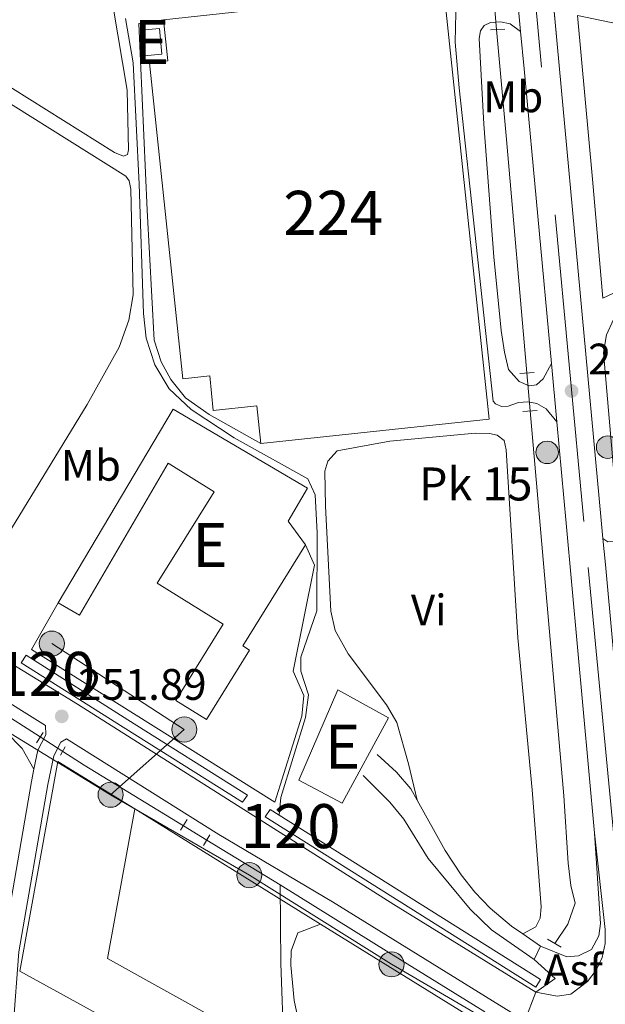
# Model space of a CAD drawing. Units: metres. Extents: x 629488 to 636483, y 4641714 to 4646469.
# Drawn here: x 630664 to 630797, y 4642987 to 4643211 of the extents above; entities that cross this region are included whole.
import ezdxf
from ezdxf.enums import TextEntityAlignment as Align

# ---------------------------------------------------------------- set-up
doc = ezdxf.new("R2010")
doc.units = ezdxf.units.M
doc.header["$MEASUREMENT"] = 0
for name, pattern in [('DGN Style 2', [87.52960000000002, 52.51776000000001, -35.01184000000001]), ('DGN Style 3', [122.54144000000002, 87.52960000000002, -35.01184000000001]), ('DGN Style 4', [140.1348896, 70.02368000000001, -35.01184000000001, 0.08752960000000001, -35.01184000000001]), ('DGN Style 5', [61.27072000000001, 26.25888, -35.01184000000001]), ('DGN Style 7', [175.05920000000003, 78.77664000000001, -35.01184000000001, 26.25888, -35.01184000000001])]:
    doc.linetypes.add(name, pattern=pattern)
for name, color, linetype, lineweight in [('Nivel 13', 7, 'Continuous', 0), ('Nivel 15', 7, 'Continuous', 0), ('Nivel 16', 7, 'Continuous', 0), ('Nivel 20', 7, 'Continuous', 0), ('Nivel 21', 7, 'Continuous', 0), ('Nivel 22', 7, 'Continuous', 0), ('Nivel 23', 7, 'Continuous', 0), ('Nivel 26', 7, 'Continuous', 0), ('Nivel 32', 7, 'Continuous', 0), ('Nivel 36', 7, 'Continuous', 0), ('Nivel 37', 7, 'Continuous', 0), ('Nivel 41', 7, 'Continuous', 0), ('Nivel 44', 7, 'Continuous', 0), ('Nivel 48', 7, 'Continuous', 0), ('Nivel 49', 7, 'Continuous', 0), ('Nivel 51', 7, 'Continuous', 0), ('Nivel 52', 7, 'Continuous', 0), ('Nivel 54', 7, 'Continuous', 0), ('Nivel 61', 7, 'Continuous', 0), ('Nivel 7', 7, 'Continuous', 0)]:
    doc.layers.add(name, color=color, linetype=linetype, lineweight=lineweight)
doc.styles.add('Style-Arial', font='txt')
doc.styles.add('Style-Arial Narrow', font='txt')

# ---------------------------------------------------------------- blocks, each defined once
blk = doc.blocks.new('5PELE')
at = {"layer": 'Nivel 32', "linetype": 'Continuous', "lineweight": 0}
h = blk.add_hatch(color=9, dxfattribs=at)
edge = h.paths.add_edge_path()
edge.add_arc((-0.007751584053039551, -0.002260178327560425), 28.49973457508731, 0, 360)
at = {"layer": 'Nivel 32', "color": 252, "linetype": 'Continuous', "lineweight": 0}
blk.add_circle((-0.007751584053039551, -0.002260178327560425, 0.02604614269102967), 28.49973457508731, dxfattribs=at)
blk = doc.blocks.new('5HITCA')
at = {"layer": 'Nivel 21', "linetype": 'Continuous', "lineweight": 0}
h = blk.add_hatch(color=1, dxfattribs=at)
edge = h.paths.add_edge_path()
edge.add_arc((-0.02551969885826111, -0.0233827531337738), 25.58554181925481, 0, 360)
at = {"layer": 'Nivel 21', "color": 7, "linetype": 'Continuous', "lineweight": 0}
blk.add_circle((-0.02551969885826111, -0.0233827531337738, 0.01070146775964531), 25.58554181925481, dxfattribs=at)
blk = doc.blocks.new('5PATER')
at = {"layer": 'Nivel 7', "linetype": 'Continuous', "lineweight": 0}
h = blk.add_hatch(color=51, dxfattribs=at)
edge = h.paths.add_edge_path()
edge.add_ellipse((-0.02562835812568665, 0.05483373999595642), major_axis=(-10.95721237942168, -11.10700355961717), ratio=0.9994222409660316, start_angle=0, end_angle=360)

msp = doc.modelspace()

# ---------------------------------------------------------------- linework, layer by layer
at = {"layer": 'Nivel 13', "color": 4, "linetype": 'Continuous', "lineweight": 0, "extrusion": (0.1091246037944365, 0.01474656808032927, 0.9939186886141943), "elevation": 137550.8778393618, "flags": 128}
msp.add_lwpolyline([(4516834.818616604, -1239285.537032817), (4516888.019375641, -1239288.079794675), (4516913.059879506, -1239289.169549759)], dxfattribs=at)
at = {"layer": 'Nivel 13', "color": 4, "linetype": 'Continuous', "lineweight": 13, "extrusion": (-0.4275657824272999, -0.6799939640015206, 0.5956473038794265), "elevation": -3426756.408357792, "flags": 128}
msp.add_lwpolyline([(-1937597.705587082, 2541425.757316466), (-1937570.329699479, 2541425.583023679), (-1937538.284745431, 2541425.55812471)], dxfattribs=at)
at = {"layer": 'Nivel 13', "color": 4, "linetype": 'Continuous', "lineweight": 13, "extrusion": (-0.4357619805255959, -0.6925990817208076, 0.5748199790611876), "elevation": -3490458.726450708, "flags": 128}
msp.add_lwpolyline([(-1938790.937339058, 2452262.992962886), (-1938763.583677001, 2452262.821872285), (-1938731.439055325, 2452262.797430769)], dxfattribs=at)
at = {"layer": 'Nivel 13', "color": 4, "linetype": 'Continuous', "lineweight": 0, "extrusion": (0.1440742290368067, 0.2220441860624665, 0.9643334464609773), "elevation": 1122067.286171447, "flags": 128}
msp.add_lwpolyline([(1998205.00635918, -4087022.848927245), (1998199.236578191, -4087022.886707235), (1998172.816653231, -4087023.604527019)], dxfattribs=at)
at = {"layer": 'Nivel 13', "color": 4, "linetype": 'Continuous', "lineweight": 13, "elevation": 251.94, "flags": 128}
msp.add_lwpolyline([(630720.8299999982, 4643031.550000001), (630722.879999999, 4643030.260000002)], dxfattribs=at)
at = {"layer": 'Nivel 13', "color": 4, "linetype": 'Continuous', "lineweight": 13, "extrusion": (0.0005826421978052603, -0.0003667820799395626, 0.9999997629994596), "elevation": -1083.556301952179, "flags": 128}
msp.add_lwpolyline([(630719.4561532736, 4643029.804882273), (630780.9161719717, 4642991.114879671)], dxfattribs=at)
at = {"layer": 'Nivel 13', "color": 4, "linetype": 'Continuous', "lineweight": 13, "extrusion": (0.000603280301826796, -0.0003798582119505875, 0.9999997458802758), "elevation": -1131.250547203528, "flags": 128}
msp.add_lwpolyline([(630722.6132346317, 4643030.165261865), (630781.9632539973, 4642992.795259167)], dxfattribs=at)
at = {"layer": 'Nivel 13', "color": 4, "linetype": 'Continuous', "lineweight": 0, "extrusion": (0.006112072839559199, -0.00374208541197502, 0.999974319351439), "elevation": -13268.58751553746, "flags": 128}
msp.add_lwpolyline([(630693.0942472182, 4643007.446414463), (630709.754791718, 4642997.24634305)], dxfattribs=at)
at = {"layer": 'Nivel 13', "color": 4, "linetype": 'Continuous', "lineweight": 0, "extrusion": (-0.4205751626585968, -0.6770068444820765, 0.6039687616749035), "elevation": -3408467.41285581, "flags": 128}
msp.add_lwpolyline([(-1914270.724861307, 2583234.961673692), (-1914296.377213622, 2583234.773469806), (-1914325.474180495, 2583234.823657507)], dxfattribs=at)
at = {"layer": 'Nivel 13', "color": 4, "linetype": 'Continuous', "lineweight": 0}
for points in [[(630722.879999999, 4643030.260000002, 251.94), (630723.2600000016, 4643034.289999999, 251.07), (630728.8599999994, 4643052.449999999, 250.7), (630729.5399999991, 4643057.59, 250.6), (630727.8000000007, 4643063.010000002, 250.6), (630727.8000000007, 4643066.129999999, 250.6), (630731.3999999985, 4643076.710000001, 250.65), (630731.5300000012, 4643094.43, 250.65), (630731.0199999996, 4643103.09, 250.6), (630729.4100000001, 4643106.719999999, 250.6), (630712.629999999, 4643115.98, 250.6), (630702.879999999, 4643122.449999999, 250.6), (630697.870000001, 4643127.16, 250.56), (630694.6400000006, 4643132.629999999, 250.56), (630692.6700000018, 4643138.68, 250.56), (630692.0500000007, 4643144.25, 250.28), (630691.0700000003, 4643173.649999999, 250.09), (630689.6700000018, 4643201.210000001, 249.91), (630687.9499999993, 4643211.280000001, 249.91)], [(630800.4600000009, 4643093.530000001, 250.07), (630799.0899999999, 4643105.57, 250.07), (630796.5799999982, 4643135.43, 250.07), (630797.2100000009, 4643139.449999999, 250.07), (630798.8399999999, 4643142.899999999, 250.07), (630804.7899999991, 4643150.300000001, 250.07), (630808.6799999997, 4643154.370000001, 250.07), (630812.3099999987, 4643156.080000002, 250.07), (630815.5100000016, 4643155.899999999, 250.07), (630823.5799999982, 4643153.57, 250.07), (630851.5, 4643140.690000001, 250.07), (630853.7100000009, 4643140.010000002, 250.06)], [(630785.5300000012, 4643001.080000002, 249.41), (630788.4600000009, 4643005.5, 249.36), (630790.0799999982, 4643010.289999999, 249.22), (630789.1099999994, 4643014.260000002, 249.22), (630788.5199999996, 4643019.350000001, 249.18), (630787.5300000012, 4643034.640000001, 249.13), (630779.9100000001, 4643122.120000001, 248.67)], [(630574.8599999994, 4643006.190000001, 251.91), (630578.5599999987, 4643023.050000001, 251.88), (630582.75, 4643038.77, 251.84), (630596.4600000009, 4643083.309999999, 251.84), (630599.0399999991, 4643090.870000001, 251.8), (630600.1900000013, 4643091.91, 251.76), (630601.4899999984, 4643091.73, 251.73), (630604.4800000004, 4643089.469999999, 251.69), (630614.9499999993, 4643081.780000001, 251.54), (630637.1099999994, 4643068.120000001, 251.46), (630668.5700000003, 4643048.030000001, 251.35)], [(630743.3500000015, 4642779.010000002, 252.37), (630742.1900000013, 4642792.289999999, 252.37), (630740.5399999991, 4642799.899999999, 252.37), (630739.2300000004, 4642803.420000002, 252.37), (630735.0700000003, 4642809.18, 252.37), (630731.9400000013, 4642818.890000001, 252.29), (630730.2800000012, 4642830.600000001, 252.29), (630729.9800000004, 4642843.550000001, 252.29), (630730.8099999987, 4642858.260000002, 252.14), (630730.5300000012, 4642869.649999999, 252.07), (630729.2699999996, 4642885.34, 251.99), (630728.1900000013, 4642904.27, 251.84), (630728, 4642913.649999999, 251.66), (630725.5500000007, 4642957.550000001, 251.44), (630724.6799999997, 4642965.649999999, 251.29), (630723.9400000013, 4642977.629999999, 251.29), (630723.2699999996, 4642996.57, 251.25), (630723.0700000003, 4643014.390000001, 250.95)]]:
    msp.add_polyline3d(points, dxfattribs=at)
at = {"layer": 'Nivel 15', "color": 7, "linetype": 'Continuous', "lineweight": 0, "extrusion": (-0.0002037840855568612, 0.001925741048941706, 0.9999981249949718), "elevation": 9067.36321340853, "flags": 128}
msp.add_lwpolyline([(630752.1987172663, 4643208.078247752), (630760.3187191375, 4643208.938230086), (630770.6487576403, 4643111.368049167), (630718.7687587179, 4643105.878038988)], dxfattribs=at)
at = {"layer": 'Nivel 15', "color": 51, "linetype": 'Continuous', "lineweight": 13, "extrusion": (0.002050577160186971, -0.02378669505816882, 0.9997149535100092), "elevation": -108899.8994531727, "flags": 128}
msp.add_lwpolyline([(1027158.554591157, 4570584.747364771), (1027158.561118674, 4570578.883470381), (1027162.637035836, 4570578.893430591), (1027162.629649442, 4570584.747364769), (1027158.554591157, 4570584.747364771)], dxfattribs=at)
at = {"layer": 'Nivel 15', "color": 7, "linetype": 'Continuous', "lineweight": 0}
msp.add_polyline3d([(630718.7300000004, 4643114.73, 254.46), (630717.8200000003, 4643123.280000001, 254.32), (630707.8999999985, 4643122.23, 254.41), (630707.0700000003, 4643130.07, 254.37), (630701, 4643129.420000002, 254.18), (630693.3900000006, 4643201.25, 254.18), (630697.5599999987, 4643201.690000001, 254.13), (630696.5700000003, 4643211.039999999, 254.13)], dxfattribs=at)
at = {"layer": 'Nivel 15', "color": 51, "linetype": 'Continuous', "lineweight": 13}
for points in [[(630672.6400000006, 4643078.510000002, 256.79), (630698.7399999984, 4643122.550000001, 258.14), (630729.3200000003, 4643104.559999999, 258.09), (630724.9299999997, 4643097.100000001, 258.46), (630728.8399999999, 4643091.670000002, 254.18)], [(630728.8399999999, 4643091.670000002, 254.18), (630714.5899999999, 4643068.73, 254.18), (630716.1499999985, 4643067.75, 254.41), (630706.3399999999, 4643051.969999999, 254.65), (630699.370000001, 4643056.300000001, 254.55), (630710.1700000018, 4643073.68, 256.32), (630695.1600000001, 4643083, 256.23), (630708.0599999987, 4643103.77, 257.11), (630697.6600000001, 4643110.23, 257.81), (630677.5100000016, 4643075.73, 254.93), (630672.6400000006, 4643078.510000002, 256.79)], [(630727.3399999999, 4643038.239999998, 256.6), (630736.2199999988, 4643058.710000001, 256.6), (630747.7199999988, 4643052.359999999, 256.46), (630737.1900000013, 4643032.960000001, 256.51), (630727.3399999999, 4643038.239999998, 256.6)]]:
    msp.add_polyline3d(points, dxfattribs=at)
at = {"layer": 'Nivel 15', "color": 1, "linetype": 'Continuous', "lineweight": 13}
for points in [[(630723.3399999999, 4642962.18, 255.75), (630663.9600000009, 4642994.800000001, 257.31), (630672.5599999987, 4643042.43, 257.28), (630690.0300000012, 4643031.73, 257.31)], [(630690.0300000012, 4643031.73, 257.31), (630683.8399999999, 4642997.710000001, 257.46), (630722.9600000009, 4642975.949999999, 255.82), (630723.3399999999, 4642962.18, 255.75)]]:
    msp.add_polyline3d(points, dxfattribs=at)
at = {"layer": 'Nivel 16', "color": 1, "linetype": 'Continuous', "lineweight": 13, "extrusion": (0.00427184997709524, -0.002651074707678987, 0.9999873614704676), "elevation": -9359.804019095727, "flags": 128}
msp.add_lwpolyline([(630683.1859277338, 4643023.232530188), (630725.4366101883, 4642997.012438048)], dxfattribs=at)
at = {"layer": 'Nivel 16', "color": 1, "linetype": 'Continuous', "lineweight": 13, "extrusion": (0.003591571540565804, -0.003081155251127325, 0.9999888034854127), "elevation": -11785.74355400947, "flags": 128}
msp.add_lwpolyline([(630727.296925541, 4642991.235506363), (630763.6374094747, 4642968.685399324), (630761.6575659066, 4642953.395326745)], dxfattribs=at)
at = {"layer": 'Nivel 16', "color": 1, "linetype": 'Continuous', "lineweight": 13}
msp.add_polyline3d([(630728.8399999999, 4643091.670000002, 254.18), (630730.870000001, 4643087.080000002, 253.62), (630726.0500000007, 4643063.010000002, 253.67), (630728.4600000009, 4643057.460000001, 253.62), (630728.0300000012, 4643052.77, 253.44), (630721.8900000006, 4643033.23, 254.18), (630666.5500000007, 4643067.899999999, 254.18), (630672.6400000006, 4643078.510000002, 254.23)], dxfattribs=at)
at = {"layer": 'Nivel 20', "color": 7, "linetype": 'DGN Style 2', "lineweight": 0}
for points in [[(630718.7300000004, 4643114.73, 251.2), (630706.9299999997, 4643121.289999999, 251.11), (630701.6000000015, 4643125.129999999, 251.11), (630698.2399999984, 4643129.300000001, 251.11), (630696.0700000003, 4643133.260000002, 251.11), (630694.4899999984, 4643138.23, 251.11), (630692.8399999999, 4643167.760000002, 251.02), (630691, 4643210.210000001, 250.92), (630696.5700000003, 4643211.039999999, 250.97)], [(630812.6700000018, 4643158.449999999, 250.83), (630809.8500000015, 4643158.080000002, 250.78), (630807.2300000004, 4643156.41, 250.73), (630802.8299999982, 4643150.780000001, 250.73), (630796.379999999, 4643147.760000002, 250.69), (630794.0599999987, 4643174.830000002, 250.64), (630790.6099999994, 4643212.010000002, 250.64), (630804.379999999, 4643209.09, 250.78), (630814.3099999987, 4643205.890000001, 250.92), (630824.0399999991, 4643202.059999999, 251.06)]]:
    msp.add_polyline3d(points, dxfattribs=at)
at = {"layer": 'Nivel 21', "color": 7, "linetype": 'Continuous', "lineweight": 13, "extrusion": (0.9713932678815628, 0.09067962249735036, 0.219481947271562), "elevation": 1033840.308655934, "flags": 128}
msp.add_lwpolyline([(4564363.933770239, -232323.7039620792), (4564368.13099513, -232323.7549726442), (4564471.875177179, -232323.9909600765), (4564698.149359908, -232325.1336926688), (4564703.524532486, -232325.138952069)], dxfattribs=at)
at = {"layer": 'Nivel 21', "color": 7, "linetype": 'Continuous', "lineweight": 13, "extrusion": (-0.0004709206499116984, 0.0051219234731969, 0.9999867719793479), "elevation": 23735.21828120559, "flags": 128}
msp.add_lwpolyline([(630777.757839065, 4643147.684828285), (630775.9777921699, 4643167.045082238)], dxfattribs=at)
at = {"layer": 'Nivel 21', "color": 1, "linetype": 'DGN Style 2', "lineweight": 0, "flags": 128}
for points, elevation in [([(630770.8599999994, 4643208.719999999), (630774.1700000018, 4643208.870000001)], 249.69), ([(630777.5100000016, 4643130.629999999), (630780.8200000003, 4643130.890000001)], 249.74), ([(630781.5100000016, 4643122.23), (630778.2399999984, 4643122)], 249.74), ([(630669.2100000009, 4643049.010000002), (630667.7100000009, 4643046.719999999)], 251.36)]:
    msp.add_lwpolyline(points, dxfattribs=dict(at, elevation=elevation))
at = {"layer": 'Nivel 21', "color": 7, "linetype": 'Continuous', "lineweight": 13, "extrusion": (0.9751499797115487, 0.09086279062125756, 0.2020556120207594), "elevation": 1037048.275355046, "flags": 128}
msp.add_lwpolyline([(4564585.007372806, -213698.8661172548), (4564652.274627412, -213699.0192763051), (4564660.77050476, -213699.060118719)], dxfattribs=at)
at = {"layer": 'Nivel 21', "color": 7, "linetype": 'Continuous', "lineweight": 13, "extrusion": (-0.0001394071374206738, 0.001493005471731087, 0.9999988757495238), "elevation": 7094.586669849033, "flags": 128}
msp.add_lwpolyline([(630785.9687669612, 4643114.212648641), (630784.7287641875, 4643127.492663443)], dxfattribs=at)
at = {"layer": 'Nivel 21', "color": 7, "linetype": 'Continuous', "lineweight": 13, "extrusion": (0.9940655930075479, 0.09209005767075402, 0.05790525085645777), "elevation": 1054642.248848227, "flags": 128}
msp.add_lwpolyline([(4565042.448431674, -60920.27312950557), (4565113.145095211, -60921.16462536133), (4565136.273384985, -60921.22472620569)], dxfattribs=at)
at = {"layer": 'Nivel 21', "color": 7, "linetype": 'DGN Style 3', "lineweight": 0, "elevation": 250.55, "flags": 128}
msp.add_lwpolyline([(630796.4299999997, 4643093.149999999), (630797.5500000007, 4643092.350000001), (630801.2699999996, 4643092.5), (630808.4499999993, 4643090.940000001)], dxfattribs=at)
at = {"layer": 'Nivel 21', "color": 7, "linetype": 'Continuous', "lineweight": 13, "extrusion": (-0.001076798833526668, 0.01176502429223581, 0.99993020991851), "elevation": 54197.2753633168, "flags": 128}
msp.add_lwpolyline([(630796.8740028515, 4642770.945277765), (630796.3339277841, 4642776.845686134)], dxfattribs=at)
at = {"layer": 'Nivel 21', "color": 1, "linetype": 'DGN Style 2', "lineweight": 0, "extrusion": (-0.009230834506675853, -0.01592107236013817, 0.9998306412334109), "elevation": -79492.51991394961, "flags": 128}
msp.add_lwpolyline([(-1783257.231618518, 4332352.684158657), (-1783257.231618516, 4332354.85765814)], dxfattribs=at)
at = {"layer": 'Nivel 21', "color": 1, "linetype": 'DGN Style 2', "lineweight": 0, "extrusion": (-0.01475107669619074, -0.02352459290111465, 0.9996144252986447), "elevation": -118277.3433351015, "flags": 128}
msp.add_lwpolyline([(-1932252.92189008, 4267073.337008819), (-1932252.921890084, 4267070.455880567)], dxfattribs=at)
at = {"layer": 'Nivel 21', "color": 1, "linetype": 'DGN Style 2', "lineweight": 0, "extrusion": (-0.02553237233392612, -0.04315330535311458, 0.9987421540117863), "elevation": -216214.0944617912, "flags": 128}
msp.add_lwpolyline([(-1821474.433563195, 4311721.024263833), (-1821474.433563193, 4311723.816395633)], dxfattribs=at)
at = {"layer": 'Nivel 21', "color": 7, "linetype": 'Continuous', "lineweight": 0, "extrusion": (-0.05518191674376961, 0.03810830388988049, 0.9977488227199872), "elevation": 142380.0744922586, "flags": 128}
msp.add_lwpolyline([(-4178946.174615212, -2114591.529675011), (-4178946.174615212, -2114586.608841747)], dxfattribs=at)
at = {"layer": 'Nivel 21', "color": 1, "linetype": 'DGN Style 2', "lineweight": 0, "extrusion": (0.00958006362857107, -0.00560633948681651, 0.9999383937715518), "elevation": -19736.32183002063, "flags": 128}
msp.add_lwpolyline([(630752.4979680255, 4642964.378658183), (630755.608208511, 4642962.55862958)], dxfattribs=at)
at = {"layer": 'Nivel 21', "color": 7, "linetype": 'Continuous', "lineweight": 13, "extrusion": (0.01036524766574743, 0.02182541585956678, 0.9997080638183253), "elevation": 108125.0969156435, "flags": 128}
msp.add_lwpolyline([(1422035.012422517, -4463343.541851185), (1422035.012422517, -4463346.852878213)], dxfattribs=at)
at = {"layer": 'Nivel 21', "color": 7, "linetype": 'Continuous', "lineweight": 13, "extrusion": (-0.01132906478925516, 0.02897694198958292, 0.9995158773746085), "elevation": 127645.2104462653, "flags": 128}
msp.add_lwpolyline([(-2278119.56440077, -4092568.817750626), (-2278124.79113264, -4092570.103392096), (-2278121.919599652, -4092575.888778715)], dxfattribs=at)
at = {"layer": 'Nivel 21', "color": 7, "linetype": 'Continuous', "lineweight": 13, "elevation": 251.84, "flags": 128}
msp.add_lwpolyline([(630778.6600000001, 4642983.5), (630781.1900000013, 4642990.050000001)], dxfattribs=at)
at = {"layer": 'Nivel 21', "color": 7, "linetype": 'DGN Style 3', "lineweight": 0}
for points in [[(630785.9400000013, 4643119.629999999, 250.32), (630783.5599999987, 4643122.609999999, 250.28), (630781.4200000018, 4643123.780000001, 250.28), (630779.370000001, 4643124.170000002, 250.28), (630777.2100000009, 4643124.030000001, 250.28), (630774.9100000001, 4643123.18, 250.32), (630773.3900000006, 4643123.170000002, 250.32), (630772.0100000016, 4643123.75, 250.32), (630771.5100000016, 4643124.330000002, 250.28), (630763.75, 4643195.550000001, 250.32), (630762.8500000015, 4643205.899999999, 250.32), (630763.0700000003, 4643216.59, 250.28), (630762.7300000004, 4643219.859999999, 250.28)], [(630781.1900000013, 4642990.050000001, 251.84), (630748.9499999993, 4643009.93, 251.84), (630677.0700000003, 4643055.52, 251.89), (630647.2100000009, 4643073.77, 251.83), (630586.8599999994, 4643112.41, 252.46), (630546.7300000004, 4643137.690000001, 252.13), (630507.6600000001, 4643162.289999999, 251.81), (630435.2699999996, 4643208.289999999, 251.94), (630428.9400000013, 4643212.27, 251.93)], [(630667.129999999, 4643040.68, 251.62), (630668.0300000012, 4643045.050000001, 251.62), (630669.8500000015, 4643048.539999999, 251.77), (630669.7399999984, 4643050.609999999, 251.84)], [(630653.5300000012, 4642938.059999999, 251.55), (630655.4299999997, 4642943.07, 251.55), (630657.1600000001, 4642955.68, 251.52), (630658.6000000015, 4642982.289999999, 251.52), (630659.9600000009, 4642999.68, 251.51), (630666.5599999987, 4643037.91, 251.62), (630667.129999999, 4643040.68, 251.62)], [(630780.8099999987, 4642997.489999998, 251.62), (630771.0899999999, 4643004.210000001, 251.37), (630766.2899999991, 4643008.91, 251.27), (630756.75, 4643020.43, 251.2), (630751.2100000009, 4643029.370000001, 250.96), (630748.0399999991, 4643033.239999998, 250.96), (630741.9400000013, 4643039.239999998, 250.96)]]:
    msp.add_polyline3d(points, dxfattribs=at)
at = {"layer": 'Nivel 21', "color": 7, "linetype": 'Continuous', "lineweight": 0}
for points in [[(630777.7100000009, 4643208.350000001, 250.11), (630775.379999999, 4643210.07, 250.06), (630773.1099999994, 4643210.530000001, 250.06), (630770.879999999, 4643210.390000001, 250.11), (630769.4299999997, 4643209.699999999, 250.11), (630768.5899999999, 4643208.539999999, 250.11), (630768.2699999996, 4643206.789999999, 250.11), (630769.3599999994, 4643187.330000002, 250.3), (630771.6000000015, 4643157.170000002, 250.32), (630773.3299999982, 4643140.399999999, 250.25), (630774.0399999991, 4643135.469999999, 250.25), (630775, 4643131.559999999, 250.25), (630777.379999999, 4643128.800000001, 250.25), (630779.6600000001, 4643127.82, 250.2), (630781.2899999991, 4643128.059999999, 250.16), (630782.8399999999, 4643129.420000002, 250.2), (630784.6999999993, 4643132.91, 250.3)], [(630553.8299999982, 4643058.25, 251.8), (630559.5599999987, 4643057.530000001, 251.91), (630563.7600000016, 4643058.359999999, 251.95), (630568.0300000012, 4643060.98, 252.03), (630573.1799999997, 4643065.420000002, 252.29), (630577.3200000003, 4643071.370000001, 252.34), (630588.7300000004, 4643089.699999999, 252.25), (630592.5799999982, 4643093.580000002, 252.21), (630595.7699999996, 4643094.890000001, 252.17), (630599.3399999999, 4643095.5, 252.06), (630618.8999999985, 4643083.59, 252.11), (630643.8200000003, 4643066.879999999, 251.83), (630669.7399999984, 4643050.609999999, 251.84)], [(630778.6600000001, 4642983.5, 251.84), (630735, 4643010.550000001, 251.85), (630709.1799999997, 4643025.84, 251.87), (630674.5399999991, 4643047.59, 251.84), (630673.2800000012, 4643046.870000001, 251.74), (630671.6499999985, 4643043.760000002, 251.62), (630670.3000000007, 4643037.210000001, 251.62), (630663.7399999984, 4642999.199999999, 251.51), (630662.3999999985, 4642982.039999999, 251.52), (630660.9600000009, 4642955.32, 251.52), (630659.1499999985, 4642942.129999999, 251.55), (630656.879999999, 4642936.129999999, 251.55), (630652.9200000018, 4642931.27, 251.55), (630648.379999999, 4642928.510000002, 251.62), (630643.4299999997, 4642927.420000002, 251.73), (630637.75, 4642927.399999999, 251.81), (630612.5100000016, 4642930.600000001, 251.85), (630607.6799999997, 4642930.870000001, 251.96), (630603.8500000015, 4642930.300000001, 252.03), (630601.6799999997, 4642929, 252.1), (630599.7699999996, 4642926.34, 252.1), (630597.1600000001, 4642920.370000001, 252.14)], [(630745.129999999, 4643044.080000002, 250.96), (630749.4899999984, 4643040.039999999, 251.01), (630752.7399999984, 4643036.239999998, 251.01), (630754.1799999997, 4643033.66, 251.01)], [(630754.1799999997, 4643033.66, 251.01), (630760.5799999982, 4643022.219999999, 251.01), (630764.2399999984, 4643016.719999999, 251.01), (630767.3299999982, 4643012.780000001, 251.02), (630770.7699999996, 4643009.149999999, 251.05), (630775.6099999994, 4643005.050000001, 250.99), (630778.1900000013, 4643003.27, 251.21)]]:
    msp.add_polyline3d(points, dxfattribs=at)
at = {"layer": 'Nivel 21', "color": 7, "linetype": 'Continuous', "lineweight": 13}
for points in [[(630794.5399999991, 4643026.199999999, 251.27), (630796.9499999993, 4643004.27, 251.38), (630796.9400000013, 4643001.059999999, 251.49), (630796.25, 4642997.93, 251.57), (630794.8900000006, 4642995.02, 251.62), (630792.9499999993, 4642992.469999999, 251.64), (630789.120000001, 4642989.580000002, 251.6), (630786, 4642989.100000001, 251.64), (630781.1900000013, 4642990.050000001, 251.84)], [(630782.2300000004, 4643000.48, 251.54), (630788.25, 4642998.059999999, 251.54), (630790.8900000006, 4642998.309999999, 251.54), (630793.8099999987, 4642999.719999999, 251.5), (630795.5199999996, 4643002.830000002, 251.5), (630795.8999999985, 4643005.670000002, 251.54), (630794.5399999991, 4643026.199999999, 251.27)]]:
    msp.add_polyline3d(points, dxfattribs=at)
at = {"layer": 'Nivel 22', "color": 4, "linetype": 'DGN Style 5', "lineweight": 0, "extrusion": (-0.0003610791557138634, 0.003945705556641348, 0.9999921504839443), "elevation": 18341.1940203965, "flags": 128}
msp.add_lwpolyline([(630772.3085076623, 4643172.555019852), (630770.9284860902, 4643187.635137241)], dxfattribs=at)
at = {"layer": 'Nivel 22', "color": 4, "linetype": 'DGN Style 5', "lineweight": 0, "extrusion": (-0.0004985817013226885, 0.005743661199237371, 0.999983380748058), "elevation": 26602.69091056742, "flags": 128}
msp.add_lwpolyline([(630779.9555809572, 4643045.91000383), (630779.2055561207, 4643054.550146345)], dxfattribs=at)
at = {"layer": 'Nivel 22', "color": 4, "linetype": 'DGN Style 5', "lineweight": 0, "extrusion": (0.002774503827176143, -0.001771997561497263, 0.9999945810618951), "elevation": -6226.328787980061, "flags": 128}
msp.add_lwpolyline([(630665.4452122748, 4643044.286488615), (630670.5652480572, 4643041.016483482)], dxfattribs=at)
at = {"layer": 'Nivel 22', "color": 4, "linetype": 'DGN Style 5', "lineweight": 0, "extrusion": (0.005466109097293913, -0.003349533018266571, 0.9999794509288158), "elevation": -11853.3692830723, "flags": 128}
msp.add_lwpolyline([(630690.2949586958, 4643014.192671679), (630695.6150978617, 4643010.932653394)], dxfattribs=at)
at = {"layer": 'Nivel 23', "color": 7, "linetype": 'DGN Style 4', "lineweight": 0}
msp.add_polyline3d([(630804.1700000018, 4642990.77, 251.75), (630801.4800000004, 4643004.039999999, 251.45), (630799.7300000004, 4643016.82, 251.36), (630792.0599999987, 4643096.969999999, 250.38), (630782.4800000004, 4643200.260000002, 250.15), (630761.75, 4643425.140000001, 249.04), (630755.8299999982, 4643486.280000001, 248.96), (630739.0100000016, 4643666.91, 248.29), (630722.629999999, 4643835.890000001, 247.55), (630702.4499999993, 4644048.780000001, 246.98)], dxfattribs=at)
at = {"layer": 'Nivel 32', "color": 6, "linetype": 'DGN Style 7', "lineweight": 0, "extrusion": (0.001453867168727379, 0.00172944014203168, 0.9999974476502683), "elevation": 9198.5218526984, "flags": 128}
msp.add_lwpolyline([(630683.5274522305, 4643025.925272103), (630700.2775072232, 4643040.755294278), (630670.1675245054, 4643060.285323489)], dxfattribs=at)
at = {"layer": 'Nivel 32', "color": 6, "linetype": 'DGN Style 7', "lineweight": 0}
for points in [[(630684.5599999987, 4643034.890000001, 251.74), (630651.0799999982, 4643055.359999999, 251.39), (630615.3299999982, 4643077.379999999, 251.4), (630580.2399999984, 4643100.09, 252.16)], [(629763.8000000007, 4642106.300000001, 259.94), (629855.0799999982, 4642181.809999999, 259.61), (629934.8500000015, 4642247.550000001, 258.89), (630060.1499999985, 4642350.629999999, 257.48), (630204.3999999985, 4642469.620000001, 256.58), (630304.3399999999, 4642551.91, 255.82), (630395.3299999982, 4642628.52, 255.22), (630478.25, 4642692.550000001, 254.06), (630582.879999999, 4642771.23, 252.71), (630659.620000001, 4642835.23, 252.44), (630710.2699999996, 4642877.420000002, 252.48), (630744.0599999987, 4642905.82, 251.55), (630773.129999999, 4642981.969999999, 251.82), (630748.3900000006, 4642996.359999999, 251.74), (630716.0899999999, 4643016.629999999, 251.65), (630684.5599999987, 4643034.890000001, 251.74)]]:
    msp.add_polyline3d(points, dxfattribs=at)
at = {"layer": 'Nivel 36', "color": 92, "linetype": 'Continuous', "lineweight": 0}
for points in [[(630658.3000000007, 4643197.800000001, 250.14), (630685.4100000001, 4643180.890000001, 250.19), (630687.5, 4643180.050000001, 250.24), (630688.3900000006, 4643180.399999999, 250.24), (630688.6000000015, 4643181.440000001, 250.24), (630688.2899999991, 4643195.030000001, 250.19), (630685.1700000018, 4643213.859999999, 250.19), (630684.3000000007, 4643234.210000001, 250.19), (630682.7699999996, 4643243.800000001, 250.19), (630679.7300000004, 4643259.129999999, 250.24), (630678.1999999993, 4643262.5, 250.24), (630662.620000001, 4643279.93, 250.24)], [(630653.7899999991, 4643081.989999998, 250.54), (630679.25, 4643123.57, 250.68), (630686.5, 4643136.609999999, 250.73), (630688.6999999993, 4643142.780000001, 250.73), (630689.7100000009, 4643148.52, 250.73), (630689.129999999, 4643172.489999998, 250.73), (630688.7800000012, 4643174.420000002, 250.73), (630688.0199999996, 4643175.489999998, 250.73), (630649.5500000007, 4643199.57, 250.73)], [(630754.1799999997, 4643033.66, 251.01), (630752.2300000004, 4643041.940000001, 250.87), (630749.5799999982, 4643051.330000002, 250.87), (630747.2300000004, 4643055.359999999, 250.87), (630738.5300000012, 4643066.91, 250.78), (630735.6099999994, 4643072.190000001, 250.78), (630734.620000001, 4643076.609999999, 250.73), (630733.379999999, 4643100.460000001, 250.64), (630733.25, 4643108.420000002, 250.68), (630733.8900000006, 4643110.739999998, 250.64), (630736.0199999996, 4643113.030000001, 250.59), (630748.0199999996, 4643115.260000002, 250.5), (630767.3900000006, 4643117.080000002, 250.54), (630770.6700000018, 4643117.010000002, 250.59), (630772.379999999, 4643116.580000002, 250.64), (630773.9600000009, 4643115.41, 250.64), (630774.4699999988, 4643113.260000002, 250.64), (630777.0899999999, 4643070.559999999, 250.78), (630780.3200000003, 4643035.98, 250.78), (630782.3500000015, 4643009.460000001, 250.78), (630782.1499999985, 4643006.859999999, 250.78), (630781.1700000018, 4643004.91, 250.87), (630778.1900000013, 4643003.27, 251.21)], [(630660.7899999991, 4643049.210000001, 251.44), (630664.4499999993, 4643045.420000002, 251.44), (630667.129999999, 4643040.68, 251.62)], [(630732.5599999987, 4642958.649999999, 251.43), (630726.3000000007, 4642988.170000002, 251.36), (630725.5, 4642996.199999999, 251.36), (630725.5700000003, 4642999.399999999, 251.32), (630727.120000001, 4643003.52, 251.32), (630732.2800000012, 4643005.510000002, 251.32)]]:
    msp.add_polyline3d(points, dxfattribs=at)
at = {"layer": 'Nivel 49', "color": 4, "linetype": 'DGN Style 5', "lineweight": 13, "flags": 128}
for points, elevation in [([(630665.3500000015, 4643066.59), (630664.2600000016, 4643064.91)], 252.1), ([(630714.5, 4643033.18), (630715.6499999985, 4643034.809999999)], 251.94), ([(630720.8299999982, 4643031.550000001), (630719.7100000009, 4643029.890000001)], 251.94), ([(630781.1700000018, 4642991.199999999), (630782.2300000004, 4642992.890000001)], 251.89)]:
    msp.add_lwpolyline(points, dxfattribs=dict(at, elevation=elevation))
at = {"layer": 'Nivel 51', "color": 4, "linetype": 'Continuous', "lineweight": 13, "extrusion": (0.0005715338890276001, -0.0003856132263318748, 0.9999997623256984), "elevation": -1177.99576398604, "flags": 128}
msp.add_lwpolyline([(630781.9830134735, 4642992.780949984), (630722.6329945922, 4643030.150953405), (630720.5829949267, 4643031.440952856), (630719.4629951082, 4643029.780952733), (630780.9230136462, 4642991.090949874)], close=True, dxfattribs=at)
at = {"layer": 'Nivel 51', "color": 4, "linetype": 'Continuous', "lineweight": 13}
msp.add_polyline3d([(630715.6499999985, 4643034.809999999, 251.94), (630688.4499999993, 4643051.940000001, 251.96), (630665.3500000015, 4643066.59, 252.1), (630664.2600000016, 4643064.91, 252.1), (630687.379999999, 4643050.25, 251.96), (630714.5, 4643033.18, 251.94)], close=True, dxfattribs=at)
at = {"layer": 'Nivel 52', "color": 7, "linetype": 'Continuous', "lineweight": 0}
msp.add_polyline3d([(630718.7300000004, 4643114.73, 254.46), (630770.6099999994, 4643120.219999999, 254.46), (630760.2800000012, 4643217.789999999, 254.27), (630752.1600000001, 4643216.93, 254.26), (630730.2800000012, 4643214.609999999, 254.21), (630696.5700000003, 4643211.039999999, 254.13), (630697.5599999987, 4643201.690000001, 254.13), (630693.3900000006, 4643201.25, 254.18), (630701, 4643129.420000002, 254.18), (630707.0700000003, 4643130.07, 254.37), (630707.8999999985, 4643122.23, 254.41), (630717.8200000003, 4643123.280000001, 254.32)], close=True, dxfattribs=at)
at = {"layer": 'Nivel 52', "color": 1, "linetype": 'Continuous', "lineweight": 13}
for points in [[(630672.6400000006, 4643078.510000002, 256.79), (630677.5100000016, 4643075.73, 254.93), (630697.6600000001, 4643110.23, 257.81), (630708.0599999987, 4643103.77, 257.11), (630695.1600000001, 4643083, 256.23), (630710.1700000018, 4643073.68, 256.32), (630699.370000001, 4643056.300000001, 254.55), (630706.3399999999, 4643051.969999999, 254.65), (630716.1499999985, 4643067.75, 254.41), (630714.5899999999, 4643068.73, 254.18), (630728.8399999999, 4643091.670000002, 254.18), (630724.9299999997, 4643097.100000001, 258.46), (630729.3200000003, 4643104.559999999, 258.09), (630698.7399999984, 4643122.550000001, 258.14)], [(630723.3399999999, 4642962.18, 255.75), (630722.9600000009, 4642975.949999999, 255.82), (630683.8399999999, 4642997.710000001, 257.46), (630690.0300000012, 4643031.73, 257.31), (630672.5599999987, 4643042.43, 257.28), (630663.9600000009, 4642994.800000001, 257.31)]]:
    msp.add_polyline3d(points, close=True, dxfattribs=at)
for points in [[(630691.6099999994, 4643208.68, 253.48), (630692.120000001, 4643202.84, 253.34), (630696.1799999997, 4643203.199999999, 253.34), (630695.6700000018, 4643209.030000001, 253.48)], [(630727.3399999999, 4643038.239999998, 256.6), (630737.1900000013, 4643032.960000001, 256.51), (630747.7199999988, 4643052.359999999, 256.46), (630736.2199999988, 4643058.710000001, 256.6)]]:
    msp.add_3dface(points, dxfattribs=at)
at = {"layer": 'Nivel 54', "color": 9, "linetype": 'Continuous', "lineweight": 0}
for points in [[(630757.7300000004, 4643425.190000001, 249.04), (630775.9299999997, 4643227.710000001, 250.01), (630777.7100000009, 4643208.350000001, 250.11), (630778.4899999984, 4643199.890000001, 250.15), (630784.6999999993, 4643132.91, 250.3), (630785.9400000013, 4643119.629999999, 250.32), (630788.0700000003, 4643096.600000001, 250.38), (630794.5399999991, 4643026.199999999, 251.27), (630796.9499999993, 4643004.27, 251.38), (630796.9400000013, 4643001.059999999, 251.49), (630796.25, 4642997.93, 251.57), (630794.8900000006, 4642995.02, 251.62), (630792.9499999993, 4642992.469999999, 251.64), (630789.120000001, 4642989.580000002, 251.6), (630786, 4642989.100000001, 251.64), (630781.1900000013, 4642990.050000001, 251.84), (630778.6600000001, 4642983.5, 251.84)], [(630824.1999999993, 4642987.030000001, 251.75), (630821.8399999999, 4642990.280000001, 251.75), (630819.0399999991, 4642993.16, 251.75), (630814.9200000018, 4642995.52, 251.76), (630811.379999999, 4642998.690000001, 251.7), (630809.4200000018, 4643001.190000001, 251.64), (630807.8200000003, 4643003.93, 251.55), (630805.6400000006, 4643009.010000002, 251.46), (630804.5899999999, 4643012.460000001, 251.42), (630802.4899999984, 4643027.129999999, 251.27), (630798.6499999985, 4643068.989999998, 250.74), (630796.9699999988, 4643087.25, 250.5), (630796.4299999997, 4643093.149999999, 250.43), (630796.0500000007, 4643097.330000002, 250.38), (630786.4600000009, 4643200.629999999, 250.15), (630765.6999999993, 4643425.949999999, 249.04)]]:
    msp.add_polyline3d(points, dxfattribs=at)
at = {"layer": 'Nivel 61', "color": 7, "linetype": 'Continuous', "lineweight": 0}
msp.add_3dface([(636482.9800000004, 4641843.219999999), (629572.1400000006, 4641714.030000001), (629487.7399999984, 4646340.289999999), (636394.1400000006, 4646469.449999999)], dxfattribs=at)

# ---------------------------------------------------------------- block references
at = {"layer": 'Nivel 21', "color": 7, "linetype": 'Continuous', "lineweight": 0, "xscale": 0.1000009313241567, "yscale": 0.1000009313241567, "zscale": 0.1000009313241567}
for p in [(630797.5, 4643113.899999999, 250.3), (630783.75, 4643112.710000001, 250.41)]:
    msp.add_blockref('5HITCA', p, dxfattribs=at)
at = {"layer": 'Nivel 32', "color": 252, "linetype": 'Continuous', "lineweight": 0, "xscale": 0.1000009313241567, "yscale": 0.1000009313241567, "zscale": 0.1000009313241567}
for p in [(630671.1999999993, 4643069.25, 251.7), (630701.3099999987, 4643049.719999999, 251.69), (630684.5599999987, 4643034.890000001, 251.74), (630716.0899999999, 4643016.629999999, 251.65), (630748.3900000006, 4642996.359999999, 251.74)]:
    msp.add_blockref('5PELE', p, dxfattribs=at)
at = {"layer": 'Nivel 7', "color": 51, "linetype": 'Continuous', "lineweight": 0, "xscale": 0.1000009313241567, "yscale": 0.1000009313241567, "zscale": 0.1000009313241567}
for p in [(630789.3000000007, 4643126.670000002, 250.31), (630673.4600000009, 4643052.710000001, 251.89)]:
    msp.add_blockref('5PATER', p, dxfattribs=at)

# ---------------------------------------------------------------- texts
at = {"layer": 'Nivel 26', "color": 7, "linetype": 'Continuous', "lineweight": 0, "style": 'Style-Arial'}
msp.add_text('Asf', height=6.99996, dxfattribs=at).set_placement((630789.6936193034, 4642995.129979998, 251.6), align=Align.MIDDLE_CENTER)
at = {"layer": 'Nivel 37', "color": 92, "linetype": 'Continuous', "lineweight": 0, "style": 'Style-Arial Narrow'}
for s, p in [('Mb', (630776.0348305851, 4643193.519979998, 250.19)), ('Mb', (630680.0848305859, 4643109.769979998, 250.91)), ('Vi', (630756.8545007892, 4643076.86998, 250.74))]:
    msp.add_text(s, height=6.99996, dxfattribs=at).set_placement(p, align=Align.MIDDLE_CENTER)
at = {"layer": 'Nivel 41', "color": 7, "linetype": 'Continuous', "lineweight": 0, "style": 'Style-Arial'}
for s, p in [('250.31', (630793.0500000007, 4643130.420000002, 250.31)), ('251.89', (630677.2100000009, 4643056.460000001, 251.89))]:
    msp.add_text(s, height=6.99996, dxfattribs=at).set_placement(p)
at = {"layer": 'Nivel 44', "color": 7, "linetype": 'Continuous', "lineweight": 0, "style": 'Style-Arial'}
msp.add_text('Pk 15', height=7.5, dxfattribs=at).set_placement((630754.629999999, 4643101.780000001, 250.59))
at = {"layer": 'Nivel 48', "color": 1, "linetype": 'Continuous', "lineweight": 0, "style": 'Style-Arial Narrow'}
for p in [(630693.8899762742, 4643205.93998, 250.13), (630707.1399762742, 4643091.63998, 251.01), (630737.2399762757, 4643045.839979999, 251.05)]:
    msp.add_text('E', height=9.99996, dxfattribs=at).set_placement(p, align=Align.MIDDLE_CENTER)
at = {"layer": 'Nivel 48', "color": 7, "linetype": 'Continuous', "lineweight": 0, "style": 'Style-Arial Narrow'}
msp.add_text('224', height=9.99996, dxfattribs=at).set_placement((630735.1446221024, 4643167.13998, 250.47), align=Align.MIDDLE_CENTER)
at = {"layer": 'Nivel 48', "color": 4, "linetype": 'Continuous', "lineweight": 0, "style": 'Style-Arial Narrow'}
for p in [(630669.7146221027, 4643062.359979998, 251.8), (630725.4446221031, 4643027.769979998, 251.66)]:
    msp.add_text('120', height=9.99996, dxfattribs=at).set_placement(p, align=Align.MIDDLE_CENTER)

doc.saveas('drawing.dxf')
